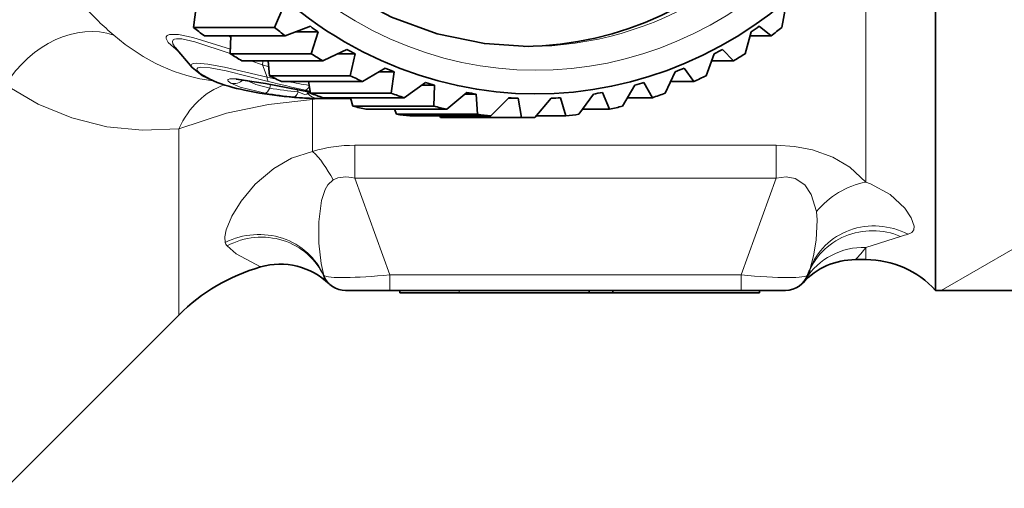
# Model space of a CAD drawing. Extents: x 0 to 210, y 0 to 297.
# Drawn here: x 152 to 173, y 81 to 90 of the extents above; entities that cross this region are included whole.
import ezdxf

# ---------------------------------------------------------------- set-up
doc = ezdxf.new("R2010")
doc.units = 0
doc.linetypes.add('DASHDOT', pattern=[18.5, 12, -3, 0.5, -3])

msp = doc.modelspace()

# ---------------------------------------------------------------- linework, layer by layer
at = {"color": 7, "lineweight": 13}
for p, q in [((169.779144, 87.045349), (169.779144, 91.915482)), ((157.032684, 89.521446), (156.781967, 89.607086)), ((157.128922, 89.262749), (157.032684, 89.521446)), ((157.032684, 89.521446), (157.162674, 89.476669)), ((157.138763, 89.607086), (157.15303, 89.602905)), ((157.128922, 89.262749), (157.320099, 89.222183)), ((155.994095, 89.181244), (156.028961, 89.1707)), ((157.075684, 89.132332), (158.039169, 88.942734)), ((157.094086, 89.126945), (157.075684, 89.132332)), ((157.182877, 89.028244), (157.197006, 89.106926)), ((156.652359, 88.986633), (156.659225, 88.985924)), ((157.783798, 88.949982), (157.761276, 88.993996)), ((157.936783, 88.985924), (158.035309, 88.965515)), ((157.982712, 88.924667), (157.966751, 88.955269)), ((158.042313, 88.924667), (157.982712, 88.924667)), ((158.090714, 88.790581), (158.08316, 88.812439)), ((158.221664, 88.809189), (158.090714, 88.790573)), ((158.090714, 87.692429), (158.090714, 88.790573)), ((158.89444, 88.817818), (158.185776, 88.817818)), ((155.262283, 84.236732), (155.262283, 88.171669)), ((158.981644, 87.823135), (167.886063, 87.823135)), ((158.981644, 87.125946), (158.981644, 87.823135)), ((167.886063, 87.125946), (167.886063, 87.823135)), ((158.981644, 87.125946), (167.886063, 87.125946)), ((158.981644, 87.125946), (159.723648, 85.087296)), ((167.886063, 87.125946), (167.144058, 85.087296)), ((169.779144, 85.666389), (170.515076, 85.899353)), ((169.779144, 85.408302), (169.779144, 85.666382)), ((172.933853, 85.658302), (171.375, 84.758301)), ((159.723648, 85.087296), (167.144058, 85.087296)), ((159.723648, 84.758301), (159.723648, 85.087296)), ((167.144058, 84.758301), (167.144058, 85.087296)), ((161.183853, 84.758301), (161.183853, 84.708305))]:
    msp.add_line(p, q, dxfattribs=at)
at = {"color": 7, "lineweight": 35}
for p, q in [((171.254791, 84.758301), (171.254791, 91.603859)), ((155.574753, 90.311768), (155.62883, 90.748932)), ((157.478378, 90.77021), (157.284851, 90.311768)), ((168.086121, 90.77021), (168.006012, 90.311768)), ((157.284851, 90.311768), (155.574753, 90.311768)), ((158.041916, 90.334503), (157.512909, 90.135429)), ((167.522568, 90.334503), (167.777954, 90.135429)), ((157.512909, 90.135429), (155.802811, 90.135429)), ((156.359589, 90.135429), (156.350281, 89.757088)), ((158.208557, 90.21933), (157.736115, 90.21933)), ((158.208557, 90.21933), (158.060379, 89.757088)), ((167.355927, 90.21933), (167.230484, 89.757088)), ((167.777954, 90.135429), (167.333298, 90.135429)), ((155.5448, 89.463173), (155.188599, 89.88768)), ((158.060379, 89.757088), (156.350281, 89.757088)), ((158.468231, 89.684952), (158.30452, 89.607086)), ((158.811813, 89.848694), (158.468231, 89.684952)), ((158.988861, 89.752686), (158.610474, 89.752686)), ((158.988861, 89.752686), (158.886154, 89.29171)), ((166.575623, 89.752686), (166.404724, 89.29171)), ((166.75267, 89.848694), (166.986343, 89.607086)), ((158.30452, 89.607086), (156.594421, 89.607086)), ((157.152725, 89.607086), (157.176056, 89.29171)), ((166.986343, 89.607086), (166.521851, 89.607086)), ((158.886154, 89.29171), (157.176056, 89.29171)), ((159.625214, 89.451187), (159.143677, 89.169693)), ((159.81073, 89.375404), (159.495773, 89.375404)), ((159.81073, 89.375404), (159.753113, 88.920746)), ((165.753754, 89.375404), (165.537766, 88.920746)), ((165.93927, 89.451187), (166.147186, 89.169693)), ((156.471298, 89.216484), (157.094086, 89.126945)), ((157.094086, 89.126945), (158.039276, 88.942154)), ((159.143677, 89.169693), (157.433578, 89.169693)), ((157.999649, 89.169693), (158.042999, 88.920746)), ((160.473206, 89.146332), (160.02121, 88.828041)), ((160.665146, 89.091606), (160.39563, 89.091606)), ((160.665146, 89.091606), (160.651749, 88.648247)), ((164.899338, 89.091606), (164.63913, 88.648247)), ((165.091278, 89.146332), (165.269653, 88.828041)), ((166.147186, 89.169693), (165.656281, 89.169693)), ((159.753113, 88.920746), (158.042999, 88.920746)), ((161.346497, 88.937485), (160.92749, 88.585869)), ((161.542755, 88.904404), (161.307159, 88.904404)), ((161.542755, 88.904404), (161.572235, 88.477203)), ((164.021729, 88.904404), (163.718628, 88.477203)), ((164.217987, 88.937485), (164.363373, 88.585869)), ((160.02121, 88.828041), (158.311111, 88.828041)), ((158.341507, 88.808304), (158.897095, 88.808304)), ((158.891602, 88.828041), (158.94165, 88.648247)), ((160.651749, 88.648247), (158.94165, 88.648247)), ((162.235519, 88.82692), (161.8526, 88.445847)), ((162.43396, 88.815857), (162.224426, 88.815857)), ((162.43396, 88.815857), (162.504486, 88.409485)), ((163.130524, 88.815857), (162.786392, 88.409485)), ((163.328964, 88.82692), (163.438263, 88.445847)), ((165.269653, 88.828041), (164.744888, 88.828041)), ((160.92749, 88.585869), (159.217392, 88.585869)), ((159.819839, 88.585869), (159.862137, 88.477203)), ((161.572235, 88.477203), (159.862137, 88.477203)), ((161.8526, 88.445847), (160.142502, 88.445847)), ((160.775833, 88.445839), (160.794373, 88.409485)), ((163.438263, 88.445847), (162.817261, 88.445847)), ((164.363373, 88.585869), (163.795914, 88.585869)), ((162.504486, 88.409485), (160.794373, 88.409485)), ((162.645432, 88.408302), (160.935333, 88.408302)), ((169.559387, 85.408302), (169.779144, 85.408302)), ((168.593033, 85.195633), (168.553589, 85.087296)), ((158.783951, 84.758301), (159.723648, 84.758301)), ((159.723648, 84.758301), (167.144058, 84.758301)), ((159.933853, 84.758301), (159.933853, 84.708305)), ((159.933853, 84.708305), (161.183853, 84.708305)), ((163.933853, 84.708305), (161.183853, 84.708305)), ((163.933853, 84.758301), (163.933853, 84.708305)), ((164.433853, 84.708305), (163.933853, 84.708305)), ((164.433853, 84.758301), (164.433853, 84.708305)), ((167.533859, 84.708305), (164.433853, 84.708305)), ((167.144058, 84.758301), (168.08374, 84.758301)), ((167.533859, 84.758301), (167.533859, 84.708305)), ((171.254791, 84.758301), (181.13385, 84.758301)), ((155.262283, 84.236732), (151.605423, 80.57988))]:
    msp.add_line(p, q, dxfattribs=at)
at = {"color": 7, "linetype": 'DASHDOT', "lineweight": 13, "ltscale": 0.001515}
msp.add_line((161.183853, 84.763351), (161.183853, 84.702751), dxfattribs=at)
at = {"color": 7, "lineweight": 35}
for points in [[(162.645218, 89.908302), (161.72049, 89.969597), (160.721252, 90.177063), (159.756958, 90.527718), (158.845352, 91.015472), (158.003326, 91.631744), (157.246765, 92.365494), (156.590073, 93.203392), (156.045898, 94.130013), (155.624847, 95.12809), (155.335144, 96.178871), (155.182495, 97.262497), (155.169907, 98.358391), (155.297653, 99.445724), (155.563171, 100.503868), (155.961273, 101.512787), (156.080658, 101.755066)], [(155.5448, 89.463173), (155.756927, 89.296326), (155.994095, 89.181244)]]:
    msp.add_lwpolyline(points, dxfattribs=at)
at = {"color": 7, "lineweight": 13}
for points in [[(150.873947, 94.652489), (151.296951, 93.59861), (151.816376, 92.620026), (152.406433, 91.74012), (152.988083, 91.030159), (153.564072, 90.440453)], [(156.352585, 89.850769), (155.556778, 90.09626), (155.253632, 90.162498), (155.063156, 90.164413), (155.013107, 90.140182), (154.996353, 90.11171), (154.997192, 90.075447), (155.039124, 89.99659), (155.25705, 89.806107)], [(156.350342, 89.759201), (155.604355, 90.008461), (155.329208, 90.069695), (155.211243, 90.073181), (155.17099, 90.063782), (155.14389, 90.047096), (155.128632, 90.016609), (155.136978, 89.967606), (155.188599, 89.88768)], [(157.128922, 89.262749), (156.22995, 89.469017), (155.877411, 89.537254), (155.635437, 89.557808), (155.563324, 89.547241), (155.535385, 89.53244), (155.527634, 89.522827), (155.523834, 89.505852), (155.526596, 89.492767), (155.5448, 89.463173)], [(157.151276, 89.1707), (156.26442, 89.393684), (155.925308, 89.461548), (155.721375, 89.473915), (155.666565, 89.459549), (155.651947, 89.447342), (155.645996, 89.432007), (155.648682, 89.41378), (155.660065, 89.3927), (155.708099, 89.343987), (156.028961, 89.1707)], [(151.605423, 89.094849), (152.292923, 88.691635), (153.005463, 88.399033), (153.739288, 88.215485), (154.491989, 88.139816), (155.262283, 88.171677)], [(157.075684, 89.132332), (156.496109, 89.226303), (156.33725, 89.226051), (156.305542, 89.214752), (156.297592, 89.206764), (156.295105, 89.199814), (156.295609, 89.192093), (156.305511, 89.1745), (156.359772, 89.132332)], [(156.359772, 89.132332), (156.562286, 89.048828), (157.088669, 88.924927)], [(156.688919, 89.197624), (156.886658, 89.108604), (157.182877, 89.028244)], [(157.982712, 88.924667), (157.975662, 88.908691), (157.964996, 88.900734), (157.926895, 88.896202), (157.879883, 88.906631), (157.783798, 88.949982)], [(158.090714, 88.790573), (157.160873, 88.684273), (156.268585, 88.49987), (155.262283, 88.171669)], [(167.886063, 87.823135), (168.274261, 87.800446), (168.652695, 87.728607), (169.08429, 87.571213), (169.438446, 87.360855), (169.779144, 87.045349)], [(158.090714, 87.692429), (157.643707, 87.548416), (157.270325, 87.335693), (156.87442, 86.998848), (156.578812, 86.645508), (156.382919, 86.326569), (156.265167, 86.037834), (156.237335, 85.892021), (156.244659, 85.769012)], [(158.521255, 87.09375), (158.410141, 86.988754), (158.35498, 86.888138), (158.280838, 86.653748), (158.223526, 86.207855), (158.223679, 85.756874), (158.269714, 85.329414), (158.3255, 85.074165)], [(167.886063, 87.125946), (168.095139, 87.154037), (168.288193, 87.119781), (168.49028, 86.984154), (168.62738, 86.780823), (168.735992, 86.424934)], [(170.672821, 85.945557), (170.750763, 85.97934), (170.793854, 86.034966), (170.801712, 86.113159), (170.740692, 86.291092), (170.604355, 86.49395), (170.296936, 86.785057), (169.8797, 87.011711), (169.779144, 87.045349)], [(168.593033, 85.195633), (168.675995, 85.490898), (168.729507, 85.821472), (168.751419, 86.247475), (168.735992, 86.424934)], [(156.281616, 85.700607), (156.47673, 85.531021), (156.990051, 85.253891)]]:
    msp.add_lwpolyline(points, dxfattribs=at)
for centre, radius, start, end in [((160.11647, 97.406479), 9.563448, 226.752476, 229.364436), ((156.646271, 89.566673), 0.388928, 353.324276, 5.964987), ((157.409073, 92.73793), 3.825562, 248.849197, 258.698193), ((156.422531, 89.419968), 0.294644, 257.690883, 313.521891), ((162.88205, 111.714043), 23.260088, 255.736855, 257.724706), ((161.723419, 109.879326), 21.120773, 258.676288, 259.886133), ((158.343033, 96.87616), 8.067876, 257.953566, 269.989172), ((158.453568, 96.850327), 8.042078, 260.228456, 264.596341), ((158.533981, 97.055984), 8.140643, 260.446373, 264.712529), ((158.273285, 94.999176), 6.182166, 264.644084, 269.188947), ((158.951691, 84.89962), 2.923065, 89.412927, 107.133648), ((170.12587, 85.278938), 1.80101, 101.105077, 140.49333), ((171.313538, 83.466896), 2.560147, 104.493541, 108.172547), ((156.388397, 85.802444), 0.147558, 193.093112, 223.644617), ((169.73056, 84.2174), 1.448942, 88.079142, 147.614786), ((168.287216, 86.714386), 1.823241, 314.246229, 324.914008), ((158.361786, 85.067688), 0.036819, 169.872282, 203.241858)]:
    msp.add_arc(centre, radius, start, end, dxfattribs=at)
at = {"color": 7, "lineweight": 35}
for centre, radius, start, end in [((157.415802, 92.811424), 3.899464, 248.612804, 258.711771), ((158.343048, 96.909225), 8.100949, 257.953647, 269.989056), ((157.402786, 83.81179), 1.500001, 46.323805, 105.971901), ((169.559387, 83.908302), 1.499998, 89.999948, 137.545899), ((169.779144, 83.408302), 2, 42.454151, 90.000003), ((158.090714, 81.408302), 4, 105.971908, 135), ((158.783951, 85.258301), 0.5, 204.221772, 270.000004), ((168.08374, 85.258301), 0.5, 269.999997, 339.999999)]:
    msp.add_arc(centre, radius, start, end, dxfattribs=at)
for centre, major_axis, start_param, end_param in [((162.816437, 97.908302), (0, 9), 5.783185309, 12.066370616), ((162.474426, 97.908302), (0, 8), 3.152617732, 6.271813864), ((160.935333, 97.908302), (0, 9.5), 2.497483993, 2.529064253), ((162.645432, 97.908302), (0, 9.5), 2.497483993, 2.529064253), ((162.782242, 97.908302), (0, -9.099998), 5.695607627, 5.718845681), ((162.782242, 97.908302), (0, -9.099998), 0.564339626, 0.58757768), ((162.645432, 97.908302), (0, 9.5), 3.754121054, 3.78570131), ((160.764328, 97.908302), (0, 9.099998), 2.594732794, 2.6003779), ((160.935333, 97.908302), (0, 9.5), 2.602203748, 2.633784008), ((162.645432, 97.908302), (0, 9.5), 2.602203748, 2.633784008), ((162.782242, 97.908302), (0, -9.099998), 5.800327382, 5.823565436), ((162.782242, 97.908302), (0, -9.099998), 0.459619871, 0.482857925), ((162.645432, 97.908302), (0, 9.5), 3.649401296, 3.680981559), ((160.935333, 97.908302), (0, 9.5), 2.706923503, 2.738503763), ((162.645432, 97.908302), (0, 9.5), 2.706923503, 2.738503763), ((162.782242, 97.908302), (0, -9.099998), 5.905047138, 5.928285191), ((162.782242, 97.908302), (0, -9.099998), 0.354900116, 0.37813817), ((162.645432, 97.908302), (0, 9.5), 3.544681544, 3.576261801), ((162.782242, 97.908302), (0, -9.099998), 6.009766893, 6.033004946), ((162.782242, 97.908302), (0, -9.099998), 0.250180361, 0.273418414), ((160.935333, 97.908302), (0, 9.5), 2.811643258, 2.843223518), ((162.645432, 97.908302), (0, 9.5), 2.811643258, 2.843223518), ((162.782242, 97.908302), (0, -9.099998), 6.114486648, 6.137724701), ((162.782242, 97.908302), (0, -9.099998), 0.145460606, 0.168698659), ((162.645432, 97.908302), (0, 9.5), 3.439961786, 3.471542049), ((160.935333, 97.908302), (0, 9.5), 2.916363014, 2.947943273), ((162.645432, 97.908302), (0, 9.5), 2.916363014, 2.947943272), ((162.782242, 97.908302), (0, -9.099998), 6.219206403, 6.242444456), ((162.782242, 97.908302), (0, -9.099998), 0.040740851, 0.063978904), ((162.645432, 97.908302), (0, 9.5), 3.335242034, 3.366822291), ((160.935333, 97.908302), (0, 9.5), 3.021082769, 3.052663028), ((162.645432, 97.908302), (0, 9.5), 3.021082767, 3.052663028), ((162.645432, 97.908302), (0, 9.5), 3.230522277, 3.262102539), ((160.935333, 97.908302), (0, 9.5), 3.125802524, 3.141592654), ((162.645432, 97.908302), (0, 9.5), 3.125802524, 3.141592654), ((162.645432, 97.908302), (0, 9.5), 3.141592654, 3.157382782)]:
    msp.add_ellipse(centre, major_axis=major_axis, ratio=0.939693, start_param=start_param, end_param=end_param, dxfattribs=at)
at = {"color": 7, "lineweight": 13}
for centre, major_axis, ratio, start_param, end_param in [((162.816437, 97.908302), (0, 8.5), 0.939693, 1.070796327, 7.353981634), ((162.645432, 97.908302), (0, 8), 0.939693, 3.141563567, 6.283156221), ((153.019638, 88.375565), (-1.228973, -1.577858), 0.787859, 3.401195248, 4.86374042), ((158.123917, 103.141472), (-2.292282, -13.935524), 0.502223, 5.986936115, 6.305007612), ((157.227402, 89.449158), (-0.069611, -0.281525), 0.247496, 5.495533098, 6.184396861), ((156.676498, 87.16449), (0.095642, -1.997711), 0.808607, 3.362608463, 4.145717354), ((157.990372, 89.270264), (-0.060593, -0.2836), 0.338527, 0.071527955, 0.810235415), ((157.133652, 89.221077), (-0.050919, -0.295647), 0.34027, 0.058076883, 0.920251225), ((157.721176, 89.142815), (-0.028244, -0.298668), 0.342109, 0.032210089, 0.901701613), ((158.198669, 89.1175), (0, -0.300003), 0.939693, 5.410520681, 6.237452007), ((158.090714, 86.466522), (0.504242, -1.412704), 0.430355, 1.872690125, 2.449179149), ((164.855484, 72.686523), (6.301666, -14.422852), 0.18029, 3.000635204, 3.154315857), ((170.002563, 84.682602), (1.409531, -0.513046), 0.952342, 1.438512376, 3.141605939), ((156.93692, 84.521767), (1.487534, 0.192955), 0.943919, 0.263802128, 1.929133394), ((156.960022, 84.437759), (1.36795, 0.61541), 0.955483, 6.283182881, 7.921080761), ((169.963135, 84.574265), (1.409546, -0.513023), 0.956883, 1.527146002, 3.141588467), ((159.848129, 85.258301), (1.534927, 0.16716), 0.101811, 3.257677932, 4.620118995), ((167.019577, 85.258301), (1.534927, -0.16716), 0.101811, 4.804658283, 6.258212441)]:
    msp.add_ellipse(centre, major_axis=major_axis, ratio=ratio, start_param=start_param, end_param=end_param, dxfattribs=at)

doc.saveas('drawing.dxf')
